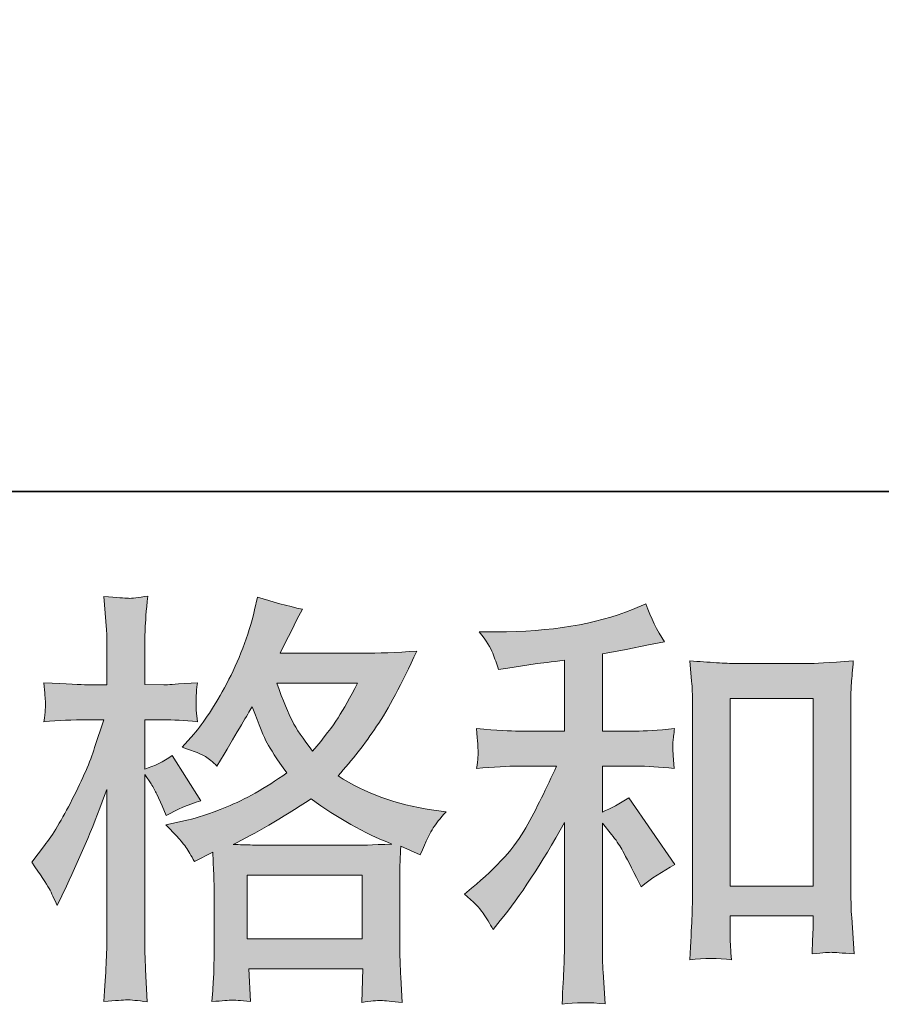
# Model space of a CAD drawing. Units: inches. Extents: x -617 to 800, y -586 to 535.
# Drawn here: x -156 to -88, y -585 to -508 of the extents above; entities that cross this region are included whole.
import ezdxf

# ---------------------------------------------------------------- set-up
doc = ezdxf.new("R2010")
doc.units = ezdxf.units.IN
doc.header["$MEASUREMENT"] = 0
doc.layers.add('图层 1', color=7, linetype='Continuous')

msp = doc.modelspace()

# ---------------------------------------------------------------- hatches: boundary and pattern name
at = {"layer": '图层 1'}
h = msp.add_hatch(color=7, dxfattribs=at)
h.dxf.hatch_style = 2
h.paths.add_polyline_path([(-138.02, -575.08), (-128.99, -575.08), (-128.99, -580.082), (-138.02, -580.082)])
edge = h.paths.add_edge_path()
edge.add_spline(control_points=[(-129.369, -559.985), (-129.947, -561.114), (-130.445, -562.021), (-130.882, -562.702), (-131.311, -563.393), (-131.981, -564.268), (-132.888, -565.33), (-133.641, -564.351), (-134.175, -563.571), (-134.479, -562.973), (-134.792, -562.375), (-135.198, -561.379), (-135.71, -559.985), (-135.71, -559.985), (-129.369, -559.985), (-129.369, -559.985)], knot_values=[0, 0, 0, 0, 1, 1, 1, 2, 2, 2, 3, 3, 3, 4, 4, 4, 5, 5, 5, 5], degree=3, periodic=0)
edge = h.paths.add_edge_path()
edge.add_spline(control_points=[(-153.591, -576.12), (-153.392, -576.485), (-153.184, -576.939), (-152.963, -577.47), (-152.963, -577.47), (-152.233, -575.943), (-152.233, -575.943), (-151.06, -573.486), (-150, -570.952), (-149.048, -568.34), (-149.048, -568.34), (-149.048, -579.628), (-149.048, -579.628), (-149.048, -580.491), (-149.07, -581.31), (-149.109, -582.085), (-149.153, -582.859), (-149.211, -583.833), (-149.281, -585.006), (-148.368, -584.94), (-147.762, -584.89), (-147.471, -584.885), (-147.189, -584.874), (-146.655, -584.929), (-145.88, -585.04), (-145.88, -585.04), (-146.016, -582.483), (-146.016, -582.483), (-146.055, -581.709), (-146.077, -580.768), (-146.077, -579.661), (-146.077, -579.661), (-146.077, -567.178), (-146.077, -567.178), (-146.077, -567.178), (-145.579, -567.903), (-145.579, -567.903), (-145.405, -568.196), (-145.25, -568.462), (-145.114, -568.705), (-145.114, -568.705), (-144.718, -569.635), (-144.718, -569.635), (-144.718, -569.635), (-144.384, -570.399), (-144.384, -570.399), (-143.545, -569.912), (-142.638, -569.524), (-141.664, -569.237), (-141.664, -569.237), (-143.919, -565.684), (-143.919, -565.684), (-144.605, -566.149), (-145.324, -566.503), (-146.077, -566.747), (-146.077, -566.747), (-146.077, -562.862), (-146.077, -562.862), (-146.077, -562.862), (-144.616, -562.862), (-144.616, -562.862), (-143.869, -562.862), (-142.967, -562.918), (-141.93, -563.028), (-141.93, -563.028), (-142.026, -562.099), (-142.026, -562.099), (-142.049, -562.099), (-142.049, -561.911), (-142.026, -561.529), (-142.026, -561.529), (-142.026, -560.948), (-142.026, -560.948), (-142.026, -560.737), (-141.999, -560.405), (-141.93, -559.952), (-141.93, -559.952), (-143.421, -560.051), (-143.421, -560.051), (-144.173, -560.112), (-144.566, -560.14), (-144.588, -560.112), (-144.588, -560.112), (-146.077, -560.085), (-146.077, -560.085), (-146.077, -560.085), (-146.077, -558.126), (-146.077, -558.126), (-146.077, -557.086), (-146.066, -556.289), (-146.044, -555.735), (-146.022, -555.182), (-145.958, -554.319), (-145.844, -553.146), (-146.578, -553.279), (-147.081, -553.334), (-147.352, -553.323), (-147.632, -553.312), (-148.271, -553.262), (-149.281, -553.179), (-149.281, -553.179), (-149.081, -555.802), (-149.081, -555.802), (-149.059, -556.045), (-149.048, -556.765), (-149.048, -557.96), (-149.048, -557.96), (-149.048, -560.112), (-149.048, -560.112), (-149.048, -560.112), (-150.606, -560.112), (-150.606, -560.112), (-151.048, -560.112), (-152.175, -560.062), (-153.992, -559.952), (-153.926, -560.782), (-153.887, -561.28), (-153.873, -561.457), (-153.862, -561.623), (-153.868, -561.833), (-153.893, -562.065), (-153.915, -562.298), (-153.948, -562.619), (-153.992, -563.028), (-152.861, -562.918), (-151.732, -562.862), (-150.606, -562.862), (-150.606, -562.862), (-149.281, -562.862), (-149.281, -562.862), (-149.281, -562.862), (-150.011, -565.053), (-150.011, -565.053), (-150.362, -566.16), (-150.952, -567.51), (-151.768, -569.115), (-152.59, -570.719), (-153.32, -571.937), (-153.959, -572.756), (-153.959, -572.756), (-154.958, -574.051), (-154.958, -574.051), (-154.249, -575.069), (-153.796, -575.755), (-153.591, -576.12)], knot_values=[0, 0, 0, 0, 0.352778, 0.352778, 0.352778, 0.705556, 0.705556, 0.705556, 1.058333, 1.058333, 1.058333, 1.411111, 1.411111, 1.411111, 1.763889, 1.763889, 1.763889, 2.116667, 2.116667, 2.116667, 2.469444, 2.469444, 2.469444, 2.822222, 2.822222, 2.822222, 3.175, 3.175, 3.175, 3.527778, 3.527778, 3.527778, 3.880556, 3.880556, 3.880556, 4.233333, 4.233333, 4.233333, 4.586111, 4.586111, 4.586111, 4.938889, 4.938889, 4.938889, 5.291667, 5.291667, 5.291667, 5.644444, 5.644444, 5.644444, 5.997222, 5.997222, 5.997222, 6.35, 6.35, 6.35, 6.702778, 6.702778, 6.702778, 7.055556, 7.055556, 7.055556, 7.408333, 7.408333, 7.408333, 7.761111, 7.761111, 7.761111, 8.113889, 8.113889, 8.113889, 8.466667, 8.466667, 8.466667, 8.819444, 8.819444, 8.819444, 9.172222, 9.172222, 9.172222, 9.525, 9.525, 9.525, 9.877778, 9.877778, 9.877778, 10.230556, 10.230556, 10.230556, 10.583333, 10.583333, 10.583333, 10.936111, 10.936111, 10.936111, 11.288889, 11.288889, 11.288889, 11.641667, 11.641667, 11.641667, 11.994444, 11.994444, 11.994444, 12.347222, 12.347222, 12.347222, 12.7, 12.7, 12.7, 13.052778, 13.052778, 13.052778, 13.405556, 13.405556, 13.405556, 13.758333, 13.758333, 13.758333, 14.111111, 14.111111, 14.111111, 14.463889, 14.463889, 14.463889, 14.816667, 14.816667, 14.816667, 15.169444, 15.169444, 15.169444, 15.522222, 15.522222, 15.522222, 15.875, 15.875, 15.875, 16.227778, 16.227778, 16.227778, 16.580556, 16.580556, 16.580556, 16.933333, 16.933333, 16.933333, 16.933333], degree=3, periodic=0)
edge.add_line((-153.591, -576.12), (-153.591, -576.12))
edge = h.paths.add_edge_path()
edge.add_spline(control_points=[(-142.843, -572.877), (-142.655, -573.165), (-142.428, -573.541), (-142.162, -574.006), (-142.162, -574.006), (-140.734, -573.276), (-140.734, -573.276), (-140.734, -573.276), (-140.668, -574.737), (-140.668, -574.737), (-140.643, -575.201), (-140.632, -575.644), (-140.632, -576.065), (-140.632, -576.065), (-140.632, -581.166), (-140.632, -581.166), (-140.632, -581.963), (-140.643, -582.594), (-140.668, -583.059), (-140.69, -583.523), (-140.734, -584.176), (-140.804, -585.017), (-139.96, -584.951), (-139.437, -584.901), (-139.252, -584.89), (-139.063, -584.885), (-138.571, -584.929), (-137.771, -585.017), (-137.771, -585.017), (-137.907, -582.428), (-137.907, -582.428), (-137.907, -582.428), (-128.954, -582.428), (-128.954, -582.428), (-128.954, -582.428), (-129.018, -585.084), (-129.018, -585.084), (-128.332, -584.973), (-127.834, -584.918), (-127.521, -584.929), (-127.211, -584.94), (-126.655, -584.995), (-125.861, -585.084), (-125.861, -585.084), (-125.958, -583.092), (-125.958, -583.092), (-126.002, -582.207), (-126.027, -581.565), (-126.027, -581.166), (-126.027, -581.166), (-126.027, -576.264), (-126.027, -576.264), (-126.027, -576.264), (-126.027, -574.471), (-126.027, -574.471), (-126.027, -574.25), (-126.002, -573.696), (-125.958, -572.811), (-125.958, -572.811), (-124.433, -573.475), (-124.433, -573.475), (-123.969, -572.385), (-123.628, -571.693), (-123.418, -571.372), (-123.211, -571.051), (-122.876, -570.631), (-122.406, -570.1), (-122.406, -570.1), (-123.537, -569.934), (-123.537, -569.934), (-126.304, -569.535), (-128.758, -568.65), (-130.888, -567.278), (-129.776, -566.038), (-128.769, -564.744), (-127.856, -563.382), (-126.943, -562.032), (-125.894, -560.051), (-124.699, -557.473), (-126.293, -557.584), (-127.726, -557.639), (-128.99, -557.639), (-128.99, -557.639), (-135.442, -557.639), (-135.442, -557.639), (-135.442, -557.639), (-135.013, -556.776), (-135.013, -556.776), (-135.013, -556.776), (-134.548, -555.879), (-134.548, -555.879), (-134.548, -555.879), (-134.117, -554.983), (-134.117, -554.983), (-134.117, -554.983), (-133.68, -554.186), (-133.68, -554.186), (-134.883, -553.92), (-136.053, -553.6), (-137.204, -553.223), (-137.204, -553.223), (-137.442, -554.219), (-137.442, -554.219), (-137.954, -556.322), (-138.684, -558.259), (-139.636, -560.018), (-140.588, -561.789), (-141.454, -563.117), (-142.231, -564.002), (-142.231, -564.002), (-143.125, -565.031), (-143.125, -565.031), (-142.173, -565.341), (-141.562, -565.585), (-141.296, -565.762), (-141.036, -565.939), (-140.734, -566.182), (-140.4, -566.514), (-140.4, -566.514), (-139.841, -565.562), (-139.841, -565.562), (-138.571, -563.41), (-137.841, -562.176), (-137.641, -561.844), (-137.08, -563.305), (-136.695, -564.257), (-136.457, -564.699), (-136.225, -565.142), (-135.71, -565.928), (-134.916, -567.045), (-136.637, -568.263), (-138.22, -569.148), (-139.636, -569.712), (-141.058, -570.277), (-142.049, -570.62), (-142.627, -570.725), (-142.627, -570.725), (-144.417, -571.129), (-144.417, -571.129), (-143.556, -572.014), (-143.031, -572.59), (-142.843, -572.877)], knot_values=[0, 0, 0, 0, 0.352778, 0.352778, 0.352778, 0.705556, 0.705556, 0.705556, 1.058333, 1.058333, 1.058333, 1.411111, 1.411111, 1.411111, 1.763889, 1.763889, 1.763889, 2.116667, 2.116667, 2.116667, 2.469444, 2.469444, 2.469444, 2.822222, 2.822222, 2.822222, 3.175, 3.175, 3.175, 3.527778, 3.527778, 3.527778, 3.880556, 3.880556, 3.880556, 4.233333, 4.233333, 4.233333, 4.586111, 4.586111, 4.586111, 4.938889, 4.938889, 4.938889, 5.291667, 5.291667, 5.291667, 5.644444, 5.644444, 5.644444, 5.997222, 5.997222, 5.997222, 6.35, 6.35, 6.35, 6.702778, 6.702778, 6.702778, 7.055556, 7.055556, 7.055556, 7.408333, 7.408333, 7.408333, 7.761111, 7.761111, 7.761111, 8.113889, 8.113889, 8.113889, 8.466667, 8.466667, 8.466667, 8.819444, 8.819444, 8.819444, 9.172222, 9.172222, 9.172222, 9.525, 9.525, 9.525, 9.877778, 9.877778, 9.877778, 10.230556, 10.230556, 10.230556, 10.583333, 10.583333, 10.583333, 10.936111, 10.936111, 10.936111, 11.288889, 11.288889, 11.288889, 11.641667, 11.641667, 11.641667, 11.994444, 11.994444, 11.994444, 12.347222, 12.347222, 12.347222, 12.7, 12.7, 12.7, 13.052778, 13.052778, 13.052778, 13.405556, 13.405556, 13.405556, 13.758333, 13.758333, 13.758333, 14.111111, 14.111111, 14.111111, 14.463889, 14.463889, 14.463889, 14.816667, 14.816667, 14.816667, 15.169444, 15.169444, 15.169444, 15.522222, 15.522222, 15.522222, 15.875, 15.875, 15.875, 16.227778, 16.227778, 16.227778, 16.580556, 16.580556, 16.580556, 16.580556], degree=3, periodic=0)
edge.add_line((-142.843, -572.877), (-142.843, -572.877))
edge = h.paths.add_edge_path()
edge.add_spline(control_points=[(-132.991, -569.076), (-130.971, -570.587), (-128.86, -571.771), (-126.65, -572.634), (-128.24, -572.7), (-129.228, -572.734), (-129.602, -572.734), (-129.602, -572.734), (-136.571, -572.734), (-136.571, -572.734), (-136.798, -572.734), (-137.143, -572.723), (-137.619, -572.711), (-138.095, -572.7), (-138.599, -572.689), (-139.133, -572.667), (-137.426, -571.826), (-135.381, -570.631), (-132.991, -569.076)], knot_values=[0, 0, 0, 0, 0.352778, 0.352778, 0.352778, 0.705556, 0.705556, 0.705556, 1.058333, 1.058333, 1.058333, 1.411111, 1.411111, 1.411111, 1.763889, 1.763889, 1.763889, 2.116667, 2.116667, 2.116667, 2.116667], degree=3, periodic=0)
edge.add_line((-132.991, -569.076), (-132.991, -569.076))
h = msp.add_hatch(color=7, dxfattribs=at)
h.dxf.hatch_style = 2
h.paths.add_polyline_path([(-100.076, -561.191), (-93.572, -561.191), (-93.572, -575.932), (-100.076, -575.932)])
edge = h.paths.add_edge_path()
edge.add_spline(control_points=[(-119.498, -578.057), (-119.232, -578.455), (-118.967, -578.887), (-118.701, -579.351), (-118.701, -579.351), (-118.139, -578.654), (-118.139, -578.654), (-116.609, -576.773), (-114.927, -574.205), (-113.09, -570.952), (-113.09, -570.952), (-113.09, -579.484), (-113.09, -579.484), (-113.09, -580.718), (-113.107, -581.664), (-113.143, -582.317), (-113.176, -582.97), (-113.22, -583.944), (-113.289, -585.228), (-112.235, -585.073), (-111.096, -585.062), (-109.889, -585.195), (-109.889, -585.195), (-110.058, -582.705), (-110.058, -582.705), (-110.105, -582.218), (-110.122, -581.177), (-110.122, -579.584), (-110.122, -579.584), (-110.122, -570.985), (-110.122, -570.985), (-110.122, -570.985), (-109.397, -571.881), (-109.397, -571.881), (-109.062, -572.302), (-108.796, -572.689), (-108.597, -573.043), (-108.398, -573.398), (-108.008, -574.139), (-107.435, -575.268), (-107.435, -575.268), (-107.067, -575.998), (-107.067, -575.998), (-106.298, -575.356), (-105.407, -574.77), (-104.417, -574.239), (-104.417, -574.239), (-108.03, -568.993), (-108.03, -568.993), (-108.738, -569.458), (-109.436, -569.834), (-110.122, -570.122), (-110.122, -570.122), (-110.122, -566.503), (-110.122, -566.503), (-110.122, -566.503), (-107.471, -566.503), (-107.471, -566.503), (-106.625, -566.503), (-105.629, -566.57), (-104.478, -566.702), (-104.478, -566.702), (-104.547, -565.684), (-104.547, -565.684), (-104.547, -565.684), (-104.58, -565.175), (-104.58, -565.175), (-104.602, -565.042), (-104.602, -564.854), (-104.58, -564.6), (-104.558, -564.356), (-104.511, -564.002), (-104.45, -563.559), (-105.775, -563.692), (-106.796, -563.759), (-107.504, -563.759), (-107.504, -563.759), (-110.122, -563.759), (-110.122, -563.759), (-110.122, -563.759), (-110.122, -557.683), (-110.122, -557.683), (-110.122, -557.683), (-108.262, -557.346), (-108.262, -557.346), (-108.262, -557.346), (-106.506, -556.986), (-106.506, -556.986), (-106.506, -556.986), (-105.244, -556.754), (-105.244, -556.754), (-105.822, -555.846), (-106.309, -554.85), (-106.705, -553.766), (-106.705, -553.766), (-107.764, -554.197), (-107.764, -554.197), (-110.642, -555.37), (-114.197, -555.957), (-118.433, -555.957), (-118.433, -555.957), (-119.794, -555.957), (-119.794, -555.957), (-119.243, -556.665), (-118.886, -557.218), (-118.734, -557.628), (-118.582, -558.037), (-118.422, -558.469), (-118.269, -558.911), (-118.269, -558.911), (-117.539, -558.812), (-117.539, -558.812), (-117.539, -558.812), (-115.414, -558.48), (-115.414, -558.48), (-114.905, -558.413), (-114.128, -558.314), (-113.09, -558.181), (-113.09, -558.181), (-113.09, -563.759), (-113.09, -563.759), (-113.09, -563.759), (-116.712, -563.759), (-116.712, -563.759), (-117.307, -563.759), (-118.399, -563.692), (-119.999, -563.559), (-119.929, -564.589), (-119.891, -565.175), (-119.88, -565.297), (-119.869, -565.419), (-119.874, -565.596), (-119.896, -565.806), (-119.918, -566.016), (-119.952, -566.315), (-119.999, -566.702), (-118.643, -566.57), (-117.55, -566.503), (-116.712, -566.503), (-116.712, -566.503), (-113.718, -566.503), (-113.718, -566.503), (-114.496, -568.23), (-115.301, -569.845), (-116.128, -571.35), (-116.961, -572.855), (-118.377, -574.438), (-120.394, -576.098), (-120.394, -576.098), (-120.961, -576.563), (-120.961, -576.563), (-120.253, -577.16), (-119.766, -577.653), (-119.498, -578.057)], knot_values=[0, 0, 0, 0, 0.352778, 0.352778, 0.352778, 0.705556, 0.705556, 0.705556, 1.058333, 1.058333, 1.058333, 1.411111, 1.411111, 1.411111, 1.763889, 1.763889, 1.763889, 2.116667, 2.116667, 2.116667, 2.469444, 2.469444, 2.469444, 2.822222, 2.822222, 2.822222, 3.175, 3.175, 3.175, 3.527778, 3.527778, 3.527778, 3.880556, 3.880556, 3.880556, 4.233333, 4.233333, 4.233333, 4.586111, 4.586111, 4.586111, 4.938889, 4.938889, 4.938889, 5.291667, 5.291667, 5.291667, 5.644444, 5.644444, 5.644444, 5.997222, 5.997222, 5.997222, 6.35, 6.35, 6.35, 6.702778, 6.702778, 6.702778, 7.055556, 7.055556, 7.055556, 7.408333, 7.408333, 7.408333, 7.761111, 7.761111, 7.761111, 8.113889, 8.113889, 8.113889, 8.466667, 8.466667, 8.466667, 8.819444, 8.819444, 8.819444, 9.172222, 9.172222, 9.172222, 9.525, 9.525, 9.525, 9.877778, 9.877778, 9.877778, 10.230556, 10.230556, 10.230556, 10.583333, 10.583333, 10.583333, 10.936111, 10.936111, 10.936111, 11.288889, 11.288889, 11.288889, 11.641667, 11.641667, 11.641667, 11.994444, 11.994444, 11.994444, 12.347222, 12.347222, 12.347222, 12.7, 12.7, 12.7, 13.052778, 13.052778, 13.052778, 13.405556, 13.405556, 13.405556, 13.758333, 13.758333, 13.758333, 14.111111, 14.111111, 14.111111, 14.463889, 14.463889, 14.463889, 14.816667, 14.816667, 14.816667, 15.169444, 15.169444, 15.169444, 15.522222, 15.522222, 15.522222, 15.875, 15.875, 15.875, 16.227778, 16.227778, 16.227778, 16.580556, 16.580556, 16.580556, 16.933333, 16.933333, 16.933333, 17.286111, 17.286111, 17.286111, 17.638889, 17.638889, 17.638889, 17.991667, 17.991667, 17.991667, 17.991667], degree=3, periodic=0)
edge.add_line((-119.498, -578.057), (-119.498, -578.057))
edge = h.paths.add_edge_path()
edge.add_spline(control_points=[(-103.244, -558.247), (-103.244, -558.247), (-103.108, -559.841), (-103.108, -559.841), (-103.061, -560.361), (-103.039, -560.903), (-103.039, -561.479), (-103.039, -561.479), (-103.039, -575.777), (-103.039, -575.777), (-103.039, -576.884), (-103.056, -577.802), (-103.089, -578.521), (-103.125, -579.241), (-103.175, -580.314), (-103.244, -581.731), (-102.132, -581.598), (-101.044, -581.598), (-99.974, -581.731), (-100.043, -580.978), (-100.076, -580.392), (-100.076, -579.971), (-100.076, -579.971), (-100.076, -578.278), (-100.076, -578.278), (-100.076, -578.278), (-93.572, -578.278), (-93.572, -578.278), (-93.572, -578.278), (-93.572, -579.407), (-93.572, -579.407), (-93.572, -579.54), (-93.583, -579.772), (-93.599, -580.104), (-93.621, -580.436), (-93.633, -580.823), (-93.633, -581.266), (-92.761, -581.177), (-92.241, -581.133), (-92.069, -581.144), (-91.901, -581.155), (-91.322, -581.194), (-90.335, -581.266), (-90.335, -581.266), (-90.534, -578.411), (-90.534, -578.411), (-90.578, -577.857), (-90.603, -576.884), (-90.603, -575.5), (-90.603, -575.5), (-90.603, -561.346), (-90.603, -561.346), (-90.603, -560.926), (-90.586, -560.472), (-90.55, -559.996), (-90.517, -559.52), (-90.473, -558.934), (-90.404, -558.247), (-92.34, -558.38), (-93.514, -558.447), (-93.934, -558.447), (-93.934, -558.447), (-99.714, -558.447), (-99.714, -558.447), (-100.018, -558.447), (-100.502, -558.425), (-101.158, -558.38), (-101.816, -558.336), (-102.513, -558.292), (-103.244, -558.247)], knot_values=[0, 0, 0, 0, 0.352778, 0.352778, 0.352778, 0.705556, 0.705556, 0.705556, 1.058333, 1.058333, 1.058333, 1.411111, 1.411111, 1.411111, 1.763889, 1.763889, 1.763889, 2.116667, 2.116667, 2.116667, 2.469444, 2.469444, 2.469444, 2.822222, 2.822222, 2.822222, 3.175, 3.175, 3.175, 3.527778, 3.527778, 3.527778, 3.880556, 3.880556, 3.880556, 4.233333, 4.233333, 4.233333, 4.586111, 4.586111, 4.586111, 4.938889, 4.938889, 4.938889, 5.291667, 5.291667, 5.291667, 5.644444, 5.644444, 5.644444, 5.997222, 5.997222, 5.997222, 6.35, 6.35, 6.35, 6.702778, 6.702778, 6.702778, 7.055556, 7.055556, 7.055556, 7.408333, 7.408333, 7.408333, 7.761111, 7.761111, 7.761111, 8.113889, 8.113889, 8.113889, 8.113889], degree=3, periodic=0)
edge.add_line((-103.244, -558.247), (-103.244, -558.247))

# ---------------------------------------------------------------- linework, layer by layer
at = {"layer": '图层 1', "color": 7, "lineweight": 35}
msp.add_lwpolyline([(799.717, -544.921), (-613.677, -544.921), (-613.677, 370.576), (799.717, 370.576), (799.717, -544.921)], dxfattribs=at)
at = {"layer": '图层 1', "color": 7, "lineweight": 0}
for points in [[(-100.076, -561.191), (-93.572, -561.191), (-93.572, -575.932), (-100.076, -575.932), (-100.076, -561.191)], [(-138.02, -575.08), (-128.99, -575.08), (-128.99, -580.082), (-138.02, -580.082), (-138.02, -575.08)]]:
    msp.add_lwpolyline(points, dxfattribs=at)
for points, knots in [([(-153.591, -576.12), (-153.392, -576.485), (-153.184, -576.939), (-152.963, -577.47), (-152.963, -577.47), (-152.233, -575.943), (-152.233, -575.943), (-151.06, -573.486), (-150, -570.952), (-149.048, -568.34), (-149.048, -568.34), (-149.048, -579.628), (-149.048, -579.628), (-149.048, -580.491), (-149.07, -581.31), (-149.109, -582.085), (-149.153, -582.859), (-149.211, -583.833), (-149.281, -585.006), (-148.368, -584.94), (-147.762, -584.89), (-147.471, -584.885), (-147.189, -584.874), (-146.655, -584.929), (-145.88, -585.04), (-145.88, -585.04), (-146.016, -582.483), (-146.016, -582.483), (-146.055, -581.709), (-146.077, -580.768), (-146.077, -579.661), (-146.077, -579.661), (-146.077, -567.178), (-146.077, -567.178), (-146.077, -567.178), (-145.579, -567.903), (-145.579, -567.903), (-145.405, -568.196), (-145.25, -568.462), (-145.114, -568.705), (-145.114, -568.705), (-144.718, -569.635), (-144.718, -569.635), (-144.718, -569.635), (-144.384, -570.399), (-144.384, -570.399), (-143.545, -569.912), (-142.638, -569.524), (-141.664, -569.237), (-141.664, -569.237), (-143.919, -565.684), (-143.919, -565.684), (-144.605, -566.149), (-145.324, -566.503), (-146.077, -566.747), (-146.077, -566.747), (-146.077, -562.862), (-146.077, -562.862), (-146.077, -562.862), (-144.616, -562.862), (-144.616, -562.862), (-143.869, -562.862), (-142.967, -562.918), (-141.93, -563.028), (-141.93, -563.028), (-142.026, -562.099), (-142.026, -562.099), (-142.049, -562.099), (-142.049, -561.911), (-142.026, -561.529), (-142.026, -561.529), (-142.026, -560.948), (-142.026, -560.948), (-142.026, -560.737), (-141.999, -560.405), (-141.93, -559.952), (-141.93, -559.952), (-143.421, -560.051), (-143.421, -560.051), (-144.173, -560.112), (-144.566, -560.14), (-144.588, -560.112), (-144.588, -560.112), (-146.077, -560.085), (-146.077, -560.085), (-146.077, -560.085), (-146.077, -558.126), (-146.077, -558.126), (-146.077, -557.086), (-146.066, -556.289), (-146.044, -555.735), (-146.022, -555.182), (-145.958, -554.319), (-145.844, -553.146), (-146.578, -553.279), (-147.081, -553.334), (-147.352, -553.323), (-147.632, -553.312), (-148.271, -553.262), (-149.281, -553.179), (-149.281, -553.179), (-149.081, -555.802), (-149.081, -555.802), (-149.059, -556.045), (-149.048, -556.765), (-149.048, -557.96), (-149.048, -557.96), (-149.048, -560.112), (-149.048, -560.112), (-149.048, -560.112), (-150.606, -560.112), (-150.606, -560.112), (-151.048, -560.112), (-152.175, -560.062), (-153.992, -559.952), (-153.926, -560.782), (-153.887, -561.28), (-153.873, -561.457), (-153.862, -561.623), (-153.868, -561.833), (-153.893, -562.065), (-153.915, -562.298), (-153.948, -562.619), (-153.992, -563.028), (-152.861, -562.918), (-151.732, -562.862), (-150.606, -562.862), (-150.606, -562.862), (-149.281, -562.862), (-149.281, -562.862), (-149.281, -562.862), (-150.011, -565.053), (-150.011, -565.053), (-150.362, -566.16), (-150.952, -567.51), (-151.768, -569.115), (-152.59, -570.719), (-153.32, -571.937), (-153.959, -572.756), (-153.959, -572.756), (-154.958, -574.051), (-154.958, -574.051), (-154.249, -575.069), (-153.796, -575.755), (-153.591, -576.12)], [0, 0, 0, 0, 1, 1, 1, 2, 2, 2, 3, 3, 3, 4, 4, 4, 5, 5, 5, 6, 6, 6, 7, 7, 7, 8, 8, 8, 9, 9, 9, 10, 10, 10, 11, 11, 11, 12, 12, 12, 13, 13, 13, 14, 14, 14, 15, 15, 15, 16, 16, 16, 17, 17, 17, 18, 18, 18, 19, 19, 19, 20, 20, 20, 21, 21, 21, 22, 22, 22, 23, 23, 23, 24, 24, 24, 25, 25, 25, 26, 26, 26, 27, 27, 27, 28, 28, 28, 29, 29, 29, 30, 30, 30, 31, 31, 31, 32, 32, 32, 33, 33, 33, 34, 34, 34, 35, 35, 35, 36, 36, 36, 37, 37, 37, 38, 38, 38, 39, 39, 39, 40, 40, 40, 41, 41, 41, 42, 42, 42, 43, 43, 43, 44, 44, 44, 45, 45, 45, 46, 46, 46, 47, 47, 47, 48, 48, 48, 48]), ([(-142.843, -572.877), (-142.655, -573.165), (-142.428, -573.541), (-142.162, -574.006), (-142.162, -574.006), (-140.734, -573.276), (-140.734, -573.276), (-140.734, -573.276), (-140.668, -574.737), (-140.668, -574.737), (-140.643, -575.201), (-140.632, -575.644), (-140.632, -576.065), (-140.632, -576.065), (-140.632, -581.166), (-140.632, -581.166), (-140.632, -581.963), (-140.643, -582.594), (-140.668, -583.059), (-140.69, -583.523), (-140.734, -584.176), (-140.804, -585.017), (-139.96, -584.951), (-139.437, -584.901), (-139.252, -584.89), (-139.063, -584.885), (-138.571, -584.929), (-137.771, -585.017), (-137.771, -585.017), (-137.907, -582.428), (-137.907, -582.428), (-137.907, -582.428), (-128.954, -582.428), (-128.954, -582.428), (-128.954, -582.428), (-129.018, -585.084), (-129.018, -585.084), (-128.332, -584.973), (-127.834, -584.918), (-127.521, -584.929), (-127.211, -584.94), (-126.655, -584.995), (-125.861, -585.084), (-125.861, -585.084), (-125.958, -583.092), (-125.958, -583.092), (-126.002, -582.207), (-126.027, -581.565), (-126.027, -581.166), (-126.027, -581.166), (-126.027, -576.264), (-126.027, -576.264), (-126.027, -576.264), (-126.027, -574.471), (-126.027, -574.471), (-126.027, -574.25), (-126.002, -573.696), (-125.958, -572.811), (-125.958, -572.811), (-124.433, -573.475), (-124.433, -573.475), (-123.969, -572.385), (-123.628, -571.693), (-123.418, -571.372), (-123.211, -571.051), (-122.876, -570.631), (-122.406, -570.1), (-122.406, -570.1), (-123.537, -569.934), (-123.537, -569.934), (-126.304, -569.535), (-128.758, -568.65), (-130.888, -567.278), (-129.776, -566.038), (-128.769, -564.744), (-127.856, -563.382), (-126.943, -562.032), (-125.894, -560.051), (-124.699, -557.473), (-126.293, -557.584), (-127.726, -557.639), (-128.99, -557.639), (-128.99, -557.639), (-135.442, -557.639), (-135.442, -557.639), (-135.442, -557.639), (-135.013, -556.776), (-135.013, -556.776), (-135.013, -556.776), (-134.548, -555.879), (-134.548, -555.879), (-134.548, -555.879), (-134.117, -554.983), (-134.117, -554.983), (-134.117, -554.983), (-133.68, -554.186), (-133.68, -554.186), (-134.883, -553.92), (-136.053, -553.6), (-137.204, -553.223), (-137.204, -553.223), (-137.442, -554.219), (-137.442, -554.219), (-137.954, -556.322), (-138.684, -558.259), (-139.636, -560.018), (-140.588, -561.789), (-141.454, -563.117), (-142.231, -564.002), (-142.231, -564.002), (-143.125, -565.031), (-143.125, -565.031), (-142.173, -565.341), (-141.562, -565.585), (-141.296, -565.762), (-141.036, -565.939), (-140.734, -566.182), (-140.4, -566.514), (-140.4, -566.514), (-139.841, -565.562), (-139.841, -565.562), (-138.571, -563.41), (-137.841, -562.176), (-137.641, -561.844), (-137.08, -563.305), (-136.695, -564.257), (-136.457, -564.699), (-136.225, -565.142), (-135.71, -565.928), (-134.916, -567.045), (-136.637, -568.263), (-138.22, -569.148), (-139.636, -569.712), (-141.058, -570.277), (-142.049, -570.62), (-142.627, -570.725), (-142.627, -570.725), (-144.417, -571.129), (-144.417, -571.129), (-143.556, -572.014), (-143.031, -572.59), (-142.843, -572.877)], [0, 0, 0, 0, 1, 1, 1, 2, 2, 2, 3, 3, 3, 4, 4, 4, 5, 5, 5, 6, 6, 6, 7, 7, 7, 8, 8, 8, 9, 9, 9, 10, 10, 10, 11, 11, 11, 12, 12, 12, 13, 13, 13, 14, 14, 14, 15, 15, 15, 16, 16, 16, 17, 17, 17, 18, 18, 18, 19, 19, 19, 20, 20, 20, 21, 21, 21, 22, 22, 22, 23, 23, 23, 24, 24, 24, 25, 25, 25, 26, 26, 26, 27, 27, 27, 28, 28, 28, 29, 29, 29, 30, 30, 30, 31, 31, 31, 32, 32, 32, 33, 33, 33, 34, 34, 34, 35, 35, 35, 36, 36, 36, 37, 37, 37, 38, 38, 38, 39, 39, 39, 40, 40, 40, 41, 41, 41, 42, 42, 42, 43, 43, 43, 44, 44, 44, 45, 45, 45, 46, 46, 46, 47, 47, 47, 47]), ([(-119.498, -578.057), (-119.232, -578.455), (-118.967, -578.887), (-118.701, -579.351), (-118.701, -579.351), (-118.139, -578.654), (-118.139, -578.654), (-116.609, -576.773), (-114.927, -574.205), (-113.09, -570.952), (-113.09, -570.952), (-113.09, -579.484), (-113.09, -579.484), (-113.09, -580.718), (-113.107, -581.664), (-113.143, -582.317), (-113.176, -582.97), (-113.22, -583.944), (-113.289, -585.228), (-112.235, -585.073), (-111.096, -585.062), (-109.889, -585.195), (-109.889, -585.195), (-110.058, -582.705), (-110.058, -582.705), (-110.105, -582.218), (-110.122, -581.177), (-110.122, -579.584), (-110.122, -579.584), (-110.122, -570.985), (-110.122, -570.985), (-110.122, -570.985), (-109.397, -571.881), (-109.397, -571.881), (-109.062, -572.302), (-108.796, -572.689), (-108.597, -573.043), (-108.398, -573.398), (-108.008, -574.139), (-107.435, -575.268), (-107.435, -575.268), (-107.067, -575.998), (-107.067, -575.998), (-106.298, -575.356), (-105.407, -574.77), (-104.417, -574.239), (-104.417, -574.239), (-108.03, -568.993), (-108.03, -568.993), (-108.738, -569.458), (-109.436, -569.834), (-110.122, -570.122), (-110.122, -570.122), (-110.122, -566.503), (-110.122, -566.503), (-110.122, -566.503), (-107.471, -566.503), (-107.471, -566.503), (-106.625, -566.503), (-105.629, -566.57), (-104.478, -566.702), (-104.478, -566.702), (-104.547, -565.684), (-104.547, -565.684), (-104.547, -565.684), (-104.58, -565.175), (-104.58, -565.175), (-104.602, -565.042), (-104.602, -564.854), (-104.58, -564.6), (-104.558, -564.356), (-104.511, -564.002), (-104.45, -563.559), (-105.775, -563.692), (-106.796, -563.759), (-107.504, -563.759), (-107.504, -563.759), (-110.122, -563.759), (-110.122, -563.759), (-110.122, -563.759), (-110.122, -557.683), (-110.122, -557.683), (-110.122, -557.683), (-108.262, -557.346), (-108.262, -557.346), (-108.262, -557.346), (-106.506, -556.986), (-106.506, -556.986), (-106.506, -556.986), (-105.244, -556.754), (-105.244, -556.754), (-105.822, -555.846), (-106.309, -554.85), (-106.705, -553.766), (-106.705, -553.766), (-107.764, -554.197), (-107.764, -554.197), (-110.642, -555.37), (-114.197, -555.957), (-118.433, -555.957), (-118.433, -555.957), (-119.794, -555.957), (-119.794, -555.957), (-119.243, -556.665), (-118.886, -557.218), (-118.734, -557.628), (-118.582, -558.037), (-118.422, -558.469), (-118.269, -558.911), (-118.269, -558.911), (-117.539, -558.812), (-117.539, -558.812), (-117.539, -558.812), (-115.414, -558.48), (-115.414, -558.48), (-114.905, -558.413), (-114.128, -558.314), (-113.09, -558.181), (-113.09, -558.181), (-113.09, -563.759), (-113.09, -563.759), (-113.09, -563.759), (-116.712, -563.759), (-116.712, -563.759), (-117.307, -563.759), (-118.399, -563.692), (-119.999, -563.559), (-119.929, -564.589), (-119.891, -565.175), (-119.88, -565.297), (-119.869, -565.419), (-119.874, -565.596), (-119.896, -565.806), (-119.918, -566.016), (-119.952, -566.315), (-119.999, -566.702), (-118.643, -566.57), (-117.55, -566.503), (-116.712, -566.503), (-116.712, -566.503), (-113.718, -566.503), (-113.718, -566.503), (-114.496, -568.23), (-115.301, -569.845), (-116.128, -571.35), (-116.961, -572.855), (-118.377, -574.438), (-120.394, -576.098), (-120.394, -576.098), (-120.961, -576.563), (-120.961, -576.563), (-120.253, -577.16), (-119.766, -577.653), (-119.498, -578.057)], [0, 0, 0, 0, 1, 1, 1, 2, 2, 2, 3, 3, 3, 4, 4, 4, 5, 5, 5, 6, 6, 6, 7, 7, 7, 8, 8, 8, 9, 9, 9, 10, 10, 10, 11, 11, 11, 12, 12, 12, 13, 13, 13, 14, 14, 14, 15, 15, 15, 16, 16, 16, 17, 17, 17, 18, 18, 18, 19, 19, 19, 20, 20, 20, 21, 21, 21, 22, 22, 22, 23, 23, 23, 24, 24, 24, 25, 25, 25, 26, 26, 26, 27, 27, 27, 28, 28, 28, 29, 29, 29, 30, 30, 30, 31, 31, 31, 32, 32, 32, 33, 33, 33, 34, 34, 34, 35, 35, 35, 36, 36, 36, 37, 37, 37, 38, 38, 38, 39, 39, 39, 40, 40, 40, 41, 41, 41, 42, 42, 42, 43, 43, 43, 44, 44, 44, 45, 45, 45, 46, 46, 46, 47, 47, 47, 48, 48, 48, 49, 49, 49, 50, 50, 50, 51, 51, 51, 51]), ([(-103.244, -558.247), (-103.244, -558.247), (-103.108, -559.841), (-103.108, -559.841), (-103.061, -560.361), (-103.039, -560.903), (-103.039, -561.479), (-103.039, -561.479), (-103.039, -575.777), (-103.039, -575.777), (-103.039, -576.884), (-103.056, -577.802), (-103.089, -578.521), (-103.125, -579.241), (-103.175, -580.314), (-103.244, -581.731), (-102.132, -581.598), (-101.044, -581.598), (-99.974, -581.731), (-100.043, -580.978), (-100.076, -580.392), (-100.076, -579.971), (-100.076, -579.971), (-100.076, -578.278), (-100.076, -578.278), (-100.076, -578.278), (-93.572, -578.278), (-93.572, -578.278), (-93.572, -578.278), (-93.572, -579.407), (-93.572, -579.407), (-93.572, -579.54), (-93.583, -579.772), (-93.599, -580.104), (-93.621, -580.436), (-93.633, -580.823), (-93.633, -581.266), (-92.761, -581.177), (-92.241, -581.133), (-92.069, -581.144), (-91.901, -581.155), (-91.322, -581.194), (-90.335, -581.266), (-90.335, -581.266), (-90.534, -578.411), (-90.534, -578.411), (-90.578, -577.857), (-90.603, -576.884), (-90.603, -575.5), (-90.603, -575.5), (-90.603, -561.346), (-90.603, -561.346), (-90.603, -560.926), (-90.586, -560.472), (-90.55, -559.996), (-90.517, -559.52), (-90.473, -558.934), (-90.404, -558.247), (-92.34, -558.38), (-93.514, -558.447), (-93.934, -558.447), (-93.934, -558.447), (-99.714, -558.447), (-99.714, -558.447), (-100.018, -558.447), (-100.502, -558.425), (-101.158, -558.38), (-101.816, -558.336), (-102.513, -558.292), (-103.244, -558.247)], [0, 0, 0, 0, 1, 1, 1, 2, 2, 2, 3, 3, 3, 4, 4, 4, 5, 5, 5, 6, 6, 6, 7, 7, 7, 8, 8, 8, 9, 9, 9, 10, 10, 10, 11, 11, 11, 12, 12, 12, 13, 13, 13, 14, 14, 14, 15, 15, 15, 16, 16, 16, 17, 17, 17, 18, 18, 18, 19, 19, 19, 20, 20, 20, 21, 21, 21, 22, 22, 22, 23, 23, 23, 23]), ([(-129.369, -559.985), (-129.947, -561.114), (-130.445, -562.021), (-130.882, -562.702), (-131.311, -563.393), (-131.981, -564.268), (-132.888, -565.33), (-133.641, -564.351), (-134.175, -563.571), (-134.479, -562.973), (-134.792, -562.375), (-135.198, -561.379), (-135.71, -559.985), (-135.71, -559.985), (-129.369, -559.985), (-129.369, -559.985)], [0, 0, 0, 0, 1, 1, 1, 2, 2, 2, 3, 3, 3, 4, 4, 4, 5, 5, 5, 5]), ([(-132.991, -569.076), (-130.971, -570.587), (-128.86, -571.771), (-126.65, -572.634), (-128.24, -572.7), (-129.228, -572.734), (-129.602, -572.734), (-129.602, -572.734), (-136.571, -572.734), (-136.571, -572.734), (-136.798, -572.734), (-137.143, -572.723), (-137.619, -572.711), (-138.095, -572.7), (-138.599, -572.689), (-139.133, -572.667), (-137.426, -571.826), (-135.381, -570.631), (-132.991, -569.076)], [0, 0, 0, 0, 1, 1, 1, 2, 2, 2, 3, 3, 3, 4, 4, 4, 5, 5, 5, 6, 6, 6, 6])]:
    msp.add_open_spline(points, degree=3, knots=knots, dxfattribs=at)

doc.saveas('drawing.dxf')
